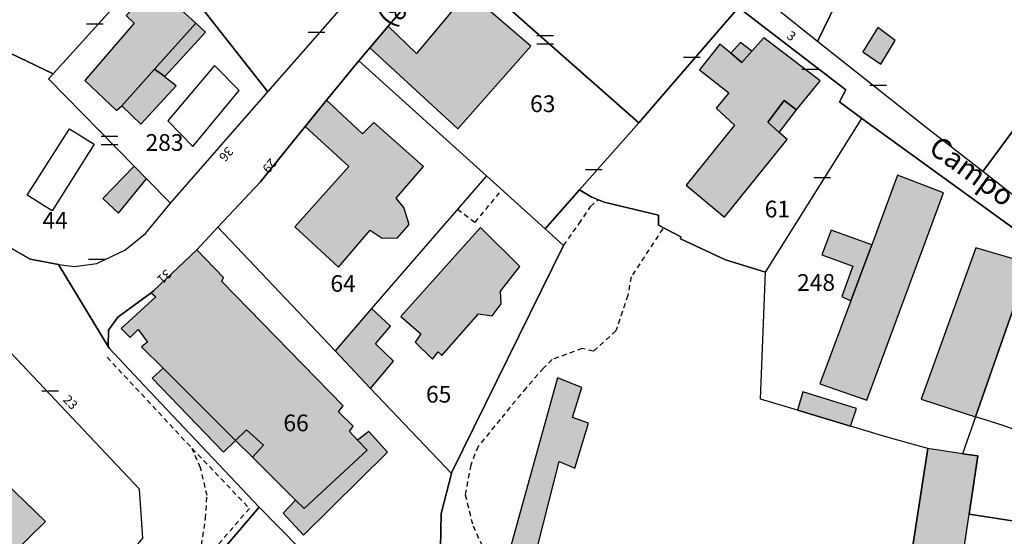
# Model space of a CAD drawing. Units: metres. Extents: x 1046535 to 1050372, y 6297668 to 6301163.
# Drawn here: x 1047108 to 1047226, y 6298985 to 6299047 of the extents above; entities that cross this region are included whole.
import ezdxf
from ezdxf.enums import TextEntityAlignment as Align

# ---------------------------------------------------------------- set-up
doc = ezdxf.new("R2010")
doc.units = ezdxf.units.M
doc.linetypes.add('TOPO1', pattern=[1, 0.6, -0.4])
doc.layers.get('0').update_dxf_attribs({"color": 255, "linetype": 'CONTINUOUS'})
for name, color, linetype in [('ig_cad_bati_dur', 152, 'CONTINUOUS'), ('ig_cad_bati_dur_hach', 24, 'CONTINUOUS'), ('ig_cad_bati_leger', 215, 'CONTINUOUS'), ('ig_cad_bati_leger_hach', 243, 'CONTINUOUS'), ('ig_cad_detail_lineaire', 252, 'TOPO1'), ('ig_cad_lieudit', 7, 'ByLayer'), ('ig_cad_mitoyennete', 230, 'CONTINUOUS'), ('ig_cad_nom_voie', 8, 'CONTINUOUS'), ('ig_cad_numero_voie', 40, 'CONTINUOUS'), ('ig_cad_parcel', 3, 'CONTINUOUS'), ('ig_cad_parcel_num', 3, 'CONTINUOUS'), ('ig_cad_piscine_etang_bassin', 4, 'CONTINUOUS')]:
    doc.layers.add(name, color=color, linetype=linetype)
doc.styles.add('Times New Roman', font='times.ttf')

# ---------------------------------------------------------------- blocks, each defined once
blk = doc.blocks.new('MUR_MIT')
for p, q in [((1, 0.544337), (-1, 0.544337)), ((1, -0.455663), (-1, -0.455663))]:
    blk.add_line(p, q)
blk = doc.blocks.new('MUR_NON_MIT')
blk.add_line((-1, 0.5), (1, 0.5))

msp = doc.modelspace()

# ---------------------------------------------------------------- hatches: boundary and pattern name
at = {"layer": 'ig_cad_bati_dur_hach'}
for points in [[(1047124.36, 6299051.15), (1047123.13, 6299049.87), (1047123.18, 6299049.83), (1047120.99, 6299047.52), (1047121.98, 6299046.62), (1047116.08, 6299039.76), (1047119.83, 6299036.15), (1047120.5, 6299036.71), (1047124.4, 6299041.09), (1047129.32, 6299046.6)], [(1047150.13, 6299043.66), (1047160.68, 6299033.97), (1047169.39, 6299043.86), (1047161.87, 6299050.37), (1047155.74, 6299042.98), (1047152.35, 6299046.27)], [(1047209.11, 6299043.19), (1047211.27, 6299041.71), (1047212.98, 6299044.55), (1047210.91, 6299046.11)], [(1047199.09, 6299033.54), (1047197.74, 6299034.76), (1047199.71, 6299037.34), (1047201.18, 6299036.25), (1047204, 6299039.69), (1047197.26, 6299044.87), (1047195.83, 6299043.27), (1047194.62, 6299041.9), (1047193.3, 6299043.01), (1047192.02, 6299044.1), (1047189.56, 6299041.01), (1047193.09, 6299038.27), (1047191.58, 6299036.44), (1047193.75, 6299034.38), (1047187.97, 6299027.23), (1047192.55, 6299023.37), (1047200.07, 6299032.67)], [(1047142.43, 6299034.25), (1047147.65, 6299029.45), (1047141.18, 6299022.21), (1047146.39, 6299017.4), (1047150.2, 6299021.81), (1047151.61, 6299020.87), (1047153.46, 6299020.9), (1047154.84, 6299022.5), (1047154.23, 6299024.53), (1047153.3, 6299025.68), (1047156.58, 6299029.44), (1047150.61, 6299034.72), (1047149.28, 6299033.36), (1047144.97, 6299037.38)], [(1047207.67, 6299013.38), (1047203.98, 6299003.43), (1047209.59, 6299001.47), (1047218.75, 6299026.29), (1047213.26, 6299028.41), (1047210.17, 6299020.08)], [(1047153.86, 6299011.5), (1047156.26, 6299009.41), (1047155.55, 6299008.42), (1047157.65, 6299006.38), (1047158.32, 6299007.28), (1047158.74, 6299006.84), (1047163.16, 6299011.83), (1047164.77, 6299011.58), (1047165.86, 6299012.99), (1047165.79, 6299014.52), (1047168.07, 6299017.47), (1047163.37, 6299022.14)], [(1047123.98, 6299014.34), (1047124.57, 6299013.85), (1047120.39, 6299010.04), (1047121.47, 6299008.96), (1047122.42, 6299009.95), (1047123.54, 6299008.43), (1047122.83, 6299007.86), (1047125.41, 6299005.3), (1047134.09, 6298996.66), (1047135.38, 6298997.91), (1047137.44, 6298996.07), (1047136.11, 6298994.65), (1047141.27, 6298989.51), (1047142.31, 6298988.49), (1047149.82, 6298995.48), (1047148.66, 6298996.69), (1047147.7, 6298997.71), (1047148.17, 6298998.37), (1047146.39, 6299000.08), (1047146.95, 6299000.79), (1047132.45, 6299015.7), (1047132.65, 6299016.17), (1047129.45, 6299019.49), (1047124.28, 6299014.56)], [(1047222.58, 6298999.5), (1047229.01, 6299017.85), (1047222.63, 6299019.72), (1047216.1, 6299001.58)], [(1047044.64, 6298956.43), (1047046.6, 6298954.71), (1047052.15, 6298949.8), (1047068.2, 6298968.89), (1047070.41, 6298971.7), (1047067.7, 6298974.27), (1047069.12, 6298975.7), (1047066.16, 6298978.66), (1047069.53, 6298982.66), (1047081.37, 6298971.36), (1047077.13, 6298966.88), (1047076.61, 6298967.5), (1047075.52, 6298966.5), (1047076.18, 6298965.86), (1047072.3, 6298962.05), (1047073.55, 6298960.46), (1047067.85, 6298954.9), (1047077.57, 6298945.17), (1047087.24, 6298955.12), (1047084.68, 6298957.53), (1047091.9, 6298964.87), (1047094.49, 6298962.22), (1047097.4, 6298965.27), (1047095, 6298967.98), (1047102.77, 6298975.6), (1047101.4, 6298977.2), (1047111.34, 6298986.97), (1047105.25, 6298992.81), (1047097.79, 6298985.72), (1047096.46, 6298987.17), (1047094.38, 6298985.15), (1047093.88, 6298985.74), (1047088.99, 6298980.8), (1047087.66, 6298982.32), (1047084.9, 6298979.71), (1047077.17, 6298986.98), (1047099.69, 6299013.61), (1047096.9, 6299014.42), (1047089.61, 6299012.1), (1047066.19, 6298983.32)], [(1047163.2, 6298970.24), (1047159.79, 6298957.59), (1047154.71, 6298959.15), (1047153.8, 6298956.11), (1047160.26, 6298954.31), (1047161.51, 6298953.96), (1047167.64, 6298976.4), (1047169.57, 6298975.81), (1047171.25, 6298981.15), (1047169.69, 6298981.87), (1047172.79, 6298994.13), (1047174.67, 6298993.35), (1047176.31, 6298998.74), (1047174.37, 6298999.41), (1047175.48, 6299003), (1047172.6, 6299004.15)], [(1047207.65, 6298998.35), (1047208.33, 6299000.46), (1047201.92, 6299002.49), (1047201.31, 6299000.27)], [(1047221.02, 6298995.07), (1047216.87, 6298995.67), (1047208.69, 6298942.73), (1047208.59, 6298942.07), (1047214.7, 6298940.17), (1047221.81, 6298987.84), (1047222.84, 6298994.8)]]:
    msp.add_hatch(color=256, dxfattribs=at).paths.add_polyline_path(points)
at = {"layer": 'ig_cad_bati_leger_hach'}
for points in [[(1047129.32, 6299046.6), (1047124.4, 6299041.09), (1047125.61, 6299040.23), (1047130.48, 6299045.55)], [(1047193.3, 6299043.01), (1047194.62, 6299041.9), (1047195.83, 6299043.27), (1047194.49, 6299044.29)], [(1047120.5, 6299036.71), (1047122.76, 6299034.53), (1047126.99, 6299039.09), (1047125.58, 6299040.18), (1047125.61, 6299040.23), (1047124.4, 6299041.09)], [(1047199.09, 6299033.54), (1047201.18, 6299036.25), (1047199.71, 6299037.34), (1047197.74, 6299034.76)], [(1047121.96, 6299029.5), (1047118.22, 6299025.61), (1047120.1, 6299023.85), (1047123.45, 6299027.97)], [(1047207.67, 6299013.38), (1047210.17, 6299020.08), (1047205.33, 6299021.82), (1047204.2, 6299018.87), (1047207.9, 6299017.51), (1047206.58, 6299013.87)], [(1047145.98, 6299007.39), (1047150.23, 6299002.89), (1047152.98, 6299006.13), (1047150.82, 6299008.22), (1047152.62, 6299010.34), (1047150.35, 6299012.44)], [(1047124.11, 6299004.1), (1047132.63, 6298995.24), (1047134.09, 6298996.66), (1047125.41, 6299005.3)], [(1047134.09, 6298996.66), (1047136.11, 6298994.65), (1047137.44, 6298996.07), (1047135.38, 6298997.91)], [(1047148.66, 6298996.69), (1047149.82, 6298995.48), (1047142.31, 6298988.49), (1047141.27, 6298989.51), (1047139.8, 6298987.93), (1047142.2, 6298985.31), (1047152.27, 6298995.26), (1047150.01, 6298997.74)]]:
    msp.add_hatch(color=256, dxfattribs=at).paths.add_polyline_path(points)

# ---------------------------------------------------------------- linework, layer by layer
at = {"layer": 'ig_cad_bati_dur'}
for points in [[(1047124.36, 6299051.15), (1047123.13, 6299049.87), (1047123.18, 6299049.83), (1047120.99, 6299047.52), (1047121.98, 6299046.62), (1047116.08, 6299039.76), (1047119.83, 6299036.15), (1047120.5, 6299036.71), (1047124.4, 6299041.09), (1047129.32, 6299046.6)], [(1047150.13, 6299043.66), (1047160.68, 6299033.97), (1047169.39, 6299043.86), (1047161.87, 6299050.37), (1047155.74, 6299042.98), (1047152.35, 6299046.27)], [(1047209.11, 6299043.19), (1047211.27, 6299041.71), (1047212.98, 6299044.55), (1047210.91, 6299046.11)], [(1047199.09, 6299033.54), (1047197.74, 6299034.76), (1047199.71, 6299037.34), (1047201.18, 6299036.25), (1047204, 6299039.69), (1047197.26, 6299044.87), (1047195.83, 6299043.27), (1047194.62, 6299041.9), (1047193.3, 6299043.01), (1047192.02, 6299044.1), (1047189.56, 6299041.01), (1047193.09, 6299038.27), (1047191.58, 6299036.44), (1047193.75, 6299034.38), (1047187.97, 6299027.23), (1047192.55, 6299023.37), (1047200.07, 6299032.67)], [(1047142.43, 6299034.25), (1047147.65, 6299029.45), (1047141.18, 6299022.21), (1047146.39, 6299017.4), (1047150.2, 6299021.81), (1047151.61, 6299020.87), (1047153.46, 6299020.9), (1047154.84, 6299022.5), (1047154.23, 6299024.53), (1047153.3, 6299025.68), (1047156.58, 6299029.44), (1047150.61, 6299034.72), (1047149.28, 6299033.36), (1047144.97, 6299037.38)], [(1047207.67, 6299013.38), (1047203.98, 6299003.43), (1047209.59, 6299001.47), (1047218.75, 6299026.29), (1047213.26, 6299028.41), (1047210.17, 6299020.08)], [(1047153.86, 6299011.5), (1047156.26, 6299009.41), (1047155.55, 6299008.42), (1047157.65, 6299006.38), (1047158.32, 6299007.28), (1047158.74, 6299006.84), (1047163.16, 6299011.83), (1047164.77, 6299011.58), (1047165.86, 6299012.99), (1047165.79, 6299014.52), (1047168.07, 6299017.47), (1047163.37, 6299022.14)], [(1047123.98, 6299014.34), (1047124.57, 6299013.85), (1047120.39, 6299010.04), (1047121.47, 6299008.96), (1047122.42, 6299009.95), (1047123.54, 6299008.43), (1047122.83, 6299007.86), (1047125.41, 6299005.3), (1047134.09, 6298996.66), (1047135.38, 6298997.91), (1047137.44, 6298996.07), (1047136.11, 6298994.65), (1047141.27, 6298989.51), (1047142.31, 6298988.49), (1047149.82, 6298995.48), (1047148.66, 6298996.69), (1047147.7, 6298997.71), (1047148.17, 6298998.37), (1047146.39, 6299000.08), (1047146.95, 6299000.79), (1047132.45, 6299015.7), (1047132.65, 6299016.17), (1047129.45, 6299019.49), (1047124.28, 6299014.56)], [(1047222.58, 6298999.5), (1047229.01, 6299017.85), (1047222.63, 6299019.72), (1047216.1, 6299001.58)], [(1047163.2, 6298970.24), (1047159.79, 6298957.59), (1047154.71, 6298959.15), (1047153.8, 6298956.11), (1047160.26, 6298954.31), (1047161.51, 6298953.96), (1047167.64, 6298976.4), (1047169.57, 6298975.81), (1047171.25, 6298981.15), (1047169.69, 6298981.87), (1047172.79, 6298994.13), (1047174.67, 6298993.35), (1047176.31, 6298998.74), (1047174.37, 6298999.41), (1047175.48, 6299003), (1047172.6, 6299004.15)], [(1047207.65, 6298998.35), (1047208.33, 6299000.46), (1047201.92, 6299002.49), (1047201.31, 6299000.27)], [(1047221.02, 6298995.07), (1047216.87, 6298995.67), (1047208.69, 6298942.73), (1047208.59, 6298942.07), (1047214.7, 6298940.17), (1047221.81, 6298987.84), (1047222.84, 6298994.8)]]:
    msp.add_lwpolyline(points, close=True, dxfattribs=at)
msp.add_lwpolyline([(1047101.4, 6298977.2), (1047111.34, 6298986.97), (1047105.25, 6298992.81), (1047097.79, 6298985.72), (1047096.46, 6298987.17), (1047094.38, 6298985.15), (1047093.88, 6298985.74), (1047088.99, 6298980.8)], dxfattribs=at)
at = {"layer": 'ig_cad_bati_leger'}
for points in [[(1047129.32, 6299046.6), (1047124.4, 6299041.09), (1047125.61, 6299040.23), (1047130.48, 6299045.55)], [(1047193.3, 6299043.01), (1047194.62, 6299041.9), (1047195.83, 6299043.27), (1047194.49, 6299044.29)], [(1047120.5, 6299036.71), (1047122.76, 6299034.53), (1047126.99, 6299039.09), (1047125.58, 6299040.18), (1047125.61, 6299040.23), (1047124.4, 6299041.09)], [(1047199.09, 6299033.54), (1047201.18, 6299036.25), (1047199.71, 6299037.34), (1047197.74, 6299034.76)], [(1047121.96, 6299029.5), (1047118.22, 6299025.61), (1047120.1, 6299023.85), (1047123.45, 6299027.97)], [(1047207.67, 6299013.38), (1047210.17, 6299020.08), (1047205.33, 6299021.82), (1047204.2, 6299018.87), (1047207.9, 6299017.51), (1047206.58, 6299013.87)], [(1047145.98, 6299007.39), (1047150.23, 6299002.89), (1047152.98, 6299006.13), (1047150.82, 6299008.22), (1047152.62, 6299010.34), (1047150.35, 6299012.44)], [(1047124.11, 6299004.1), (1047132.63, 6298995.24), (1047134.09, 6298996.66), (1047125.41, 6299005.3)], [(1047134.09, 6298996.66), (1047136.11, 6298994.65), (1047137.44, 6298996.07), (1047135.38, 6298997.91)], [(1047148.66, 6298996.69), (1047149.82, 6298995.48), (1047142.31, 6298988.49), (1047141.27, 6298989.51), (1047139.8, 6298987.93), (1047142.2, 6298985.31), (1047152.27, 6298995.26), (1047150.01, 6298997.74)]]:
    msp.add_lwpolyline(points, close=True, dxfattribs=at)
at = {"layer": 'ig_cad_detail_lineaire'}
for points in [[(1047160.64, 6299024.33), (1047162.73, 6299022.76), (1047165.94, 6299026.64)], [(1047173.32, 6299020), (1047175.17, 6299022.61), (1047176.54, 6299024.67), (1047177.45, 6299025.47)], [(1047185.17, 6299022), (1047181.4, 6299016.23), (1047180.99, 6299014.01), (1047179.58, 6299009.78), (1047176.88, 6299007.33), (1047175.53, 6299007.67), (1047171.95, 6299006.33), (1047170.91, 6299005.31), (1047168.83, 6299002.95), (1047165.72, 6298999.16), (1047163.09, 6298995.93), (1047162.21, 6298993.71), (1047161.55, 6298990.15), (1047162.49, 6298986.42), (1047164.13, 6298982.84), (1047165.92, 6298980.04)], [(1047118.73, 6299006.61), (1047128.89, 6298995.7)], [(1047129.51, 6298981.34), (1047130.02, 6298984.12), (1047130.5, 6298987.28), (1047130.68, 6298990.05), (1047129.91, 6298993.39), (1047128.89, 6298995.7), (1047135.74, 6298988.52), (1047129.35, 6298981.1)]]:
    msp.add_lwpolyline(points, dxfattribs=at)
at = {"layer": 'ig_cad_lieudit'}
for points in [[(1047106.33, 6299020.18), (1047109.52, 6299018.37), (1047112.91, 6299017.7), (1047118.84, 6299007.9), (1047118.88, 6299009.87), (1047120.02, 6299011.42), (1047123.98, 6299014.34), (1047124.28, 6299014.56), (1047129.45, 6299019.49), (1047131.98, 6299022.17), (1047137.02, 6299027.58), (1047142.43, 6299034.25), (1047144.97, 6299037.38), (1047148.81, 6299042.09), (1047150.13, 6299043.66), (1047152.35, 6299046.27), (1047159.58, 6299054.79)], [(1047159.58, 6299054.79), (1047152.35, 6299046.27), (1047150.13, 6299043.66), (1047148.81, 6299042.09), (1047144.97, 6299037.38), (1047142.43, 6299034.25), (1047137.02, 6299027.58), (1047131.98, 6299022.17), (1047129.45, 6299019.49), (1047124.28, 6299014.56), (1047123.98, 6299014.34), (1047120.02, 6299011.42), (1047118.88, 6299009.87), (1047118.84, 6299007.9), (1047119, 6299007.65), (1047123.16, 6299003.22), (1047136.89, 6298988.67), (1047124.83, 6298974.49)], [(1047194.24, 6299048.48), (1047207.07, 6299038.63), (1047206.31, 6299037.18), (1047209, 6299035.21), (1047229.81, 6299020.13)], [(1047229.81, 6299020.13), (1047209, 6299035.21), (1047206.31, 6299037.18), (1047207.07, 6299038.63), (1047194.24, 6299048.48)], [(1047124.83, 6298974.49), (1047136.89, 6298988.67), (1047123.16, 6299003.22), (1047119, 6299007.65), (1047118.84, 6299007.9), (1047112.91, 6299017.7), (1047109.52, 6299018.37), (1047106.33, 6299020.18), (1047101.66, 6299022.51), (1047094.46, 6299026.12), (1047093.64, 6299023.48), (1047083.17, 6299011.02), (1047042.93, 6298962.06)]]:
    msp.add_lwpolyline(points, dxfattribs=at)
at = {"layer": 'ig_cad_parcel'}
for points in [[(1047101.49, 6299045.73), (1047102.71, 6299045.15), (1047106.06, 6299043.54), (1047112.29, 6299040.55), (1047121.62, 6299050.88), (1047121.91, 6299051.02), (1047122.5, 6299051.33), (1047126.17, 6299053.25), (1047140.42, 6299060.68), (1047141.34, 6299061.34), (1047142.49, 6299062.06), (1047131.26, 6299073.58)], [(1047216.33, 6299034.4), (1047203.7, 6299044.43), (1047211.16, 6299059.86), (1047217.29, 6299072.81), (1047224.29, 6299068.3), (1047224.22, 6299067.85), (1047241.41, 6299064.26), (1047236.33, 6299051.54), (1047236.31, 6299051.47), (1047231.17, 6299039.25), (1047223.45, 6299028.85)], [(1047142.49, 6299062.06), (1047141.34, 6299061.34), (1047140.42, 6299060.68), (1047126.17, 6299053.25), (1047126.29, 6299053.15), (1047126.61, 6299052.85), (1047137.95, 6299038.38), (1047150.2, 6299052.4), (1047150.26, 6299052.34), (1047152.38, 6299054.79), (1047165.54, 6299069.98), (1047165.1, 6299070.59), (1047156.14, 6299068.31), (1047149.86, 6299066.72), (1047149.35, 6299066.39), (1047144.91, 6299063.58)], [(1047182.31, 6299034.69), (1047184.32, 6299036.99), (1047194.24, 6299048.48), (1047174.98, 6299063.81), (1047170.38, 6299067.48), (1047168.29, 6299065.03), (1047159.58, 6299054.79), (1047163.95, 6299050.92)], [(1047203.7, 6299044.43), (1047199.12, 6299048.06), (1047206.92, 6299063.17), (1047211.16, 6299059.86)], [(1047171.12, 6299021.99), (1047175.23, 6299026.67), (1047182.31, 6299034.69), (1047163.95, 6299050.92), (1047159.58, 6299054.79), (1047152.35, 6299046.27), (1047150.13, 6299043.66), (1047148.81, 6299042.09), (1047164.09, 6299028.32)], [(1047112.29, 6299040.55), (1047111.71, 6299039.94), (1047121.96, 6299029.5), (1047123.45, 6299027.97), (1047126.32, 6299025.07), (1047137.95, 6299038.38), (1047126.61, 6299052.85), (1047126.29, 6299053.15), (1047126.17, 6299053.25), (1047122.5, 6299051.33), (1047121.91, 6299051.02), (1047121.62, 6299050.88)], [(1047175.23, 6299026.67), (1047176.6, 6299025.81), (1047178.19, 6299025.17), (1047184.66, 6299023.61), (1047184.65, 6299022.43), (1047187.35, 6299021.05), (1047187.29, 6299020.81), (1047192.68, 6299018.26), (1047197.48, 6299016.79), (1047209, 6299035.21), (1047206.31, 6299037.18), (1047207.07, 6299038.63), (1047194.24, 6299048.48), (1047184.32, 6299036.99), (1047182.31, 6299034.69)], [(1047101.49, 6299045.73), (1047101.26, 6299045.51), (1047086.71, 6299028.62), (1047090.34, 6299025.91), (1047093.64, 6299023.48), (1047094.46, 6299026.12), (1047101.66, 6299022.51), (1047106.33, 6299020.18), (1047109.52, 6299018.37), (1047112.91, 6299017.7), (1047114.83, 6299017.47), (1047117.48, 6299017.84), (1047119.33, 6299018.72), (1047120.84, 6299019.42), (1047123.32, 6299021.44), (1047126.32, 6299025.07), (1047123.45, 6299027.97), (1047121.96, 6299029.5), (1047111.71, 6299039.94), (1047112.29, 6299040.55), (1047106.06, 6299043.54), (1047102.71, 6299045.15)], [(1047164.09, 6299028.32), (1047150.35, 6299012.44), (1047145.98, 6299007.39), (1047131.98, 6299022.17), (1047137.02, 6299027.58), (1047142.43, 6299034.25), (1047144.97, 6299037.38), (1047148.81, 6299042.09)], [(1047243.18, 6299028.91), (1047242.34, 6299027.29), (1047238.44, 6299020.81), (1047236.95, 6299018.32), (1047223.45, 6299028.85), (1047231.17, 6299039.25), (1047244.56, 6299031.61)], [(1047222.58, 6298999.5), (1047221.02, 6298995.07), (1047216.87, 6298995.67), (1047211.85, 6298997.08), (1047207.65, 6298998.35), (1047201.31, 6299000.27), (1047196.85, 6299001.61), (1047197.48, 6299016.79), (1047209, 6299035.21), (1047229.81, 6299020.13), (1047229.01, 6299017.85)], [(1047159.9, 6298992.68), (1047159.95, 6298992.87), (1047173.32, 6299020), (1047171.12, 6299021.99), (1047164.09, 6299028.32), (1047150.35, 6299012.44), (1047145.98, 6299007.39), (1047150.23, 6299002.89)], [(1047151.91, 6298973.8), (1047157.96, 6298976.68), (1047159.12, 6298978.94), (1047159.02, 6298980.69), (1047158.58, 6298983.76), (1047158.69, 6298987.91), (1047159.9, 6298992.68), (1047150.23, 6299002.89), (1047145.98, 6299007.39), (1047131.98, 6299022.17), (1047129.45, 6299019.49), (1047124.28, 6299014.56), (1047123.98, 6299014.34), (1047120.02, 6299011.42), (1047118.88, 6299009.87), (1047118.84, 6299007.9), (1047119, 6299007.65), (1047123.16, 6299003.22), (1047136.89, 6298988.67), (1047151.33, 6298973.99)], [(1047257.42, 6298990.8), (1047255.43, 6298990.78), (1047254.69, 6298990.76), (1047240.8, 6298992.97), (1047225.87, 6298998.44), (1047222.58, 6298999.5), (1047229.01, 6299017.85), (1047229.81, 6299020.13), (1047237.46, 6299014.58), (1047239.41, 6299013.18), (1047243.01, 6299010.48), (1047257.88, 6298999.29), (1047258.06, 6298999.14)], [(1047039.44, 6298950.07), (1047057.81, 6298934.43), (1047072.37, 6298922.04), (1047072.51, 6298922.14), (1047074.62, 6298924.77), (1047085.77, 6298938.57), (1047100.76, 6298958), (1047113.55, 6298973.45), (1047122.99, 6298984.96), (1047122.61, 6298990.82), (1047105.81, 6299008.58), (1047102.36, 6299012.23), (1047101.56, 6299013.07), (1047099.69, 6299013.61), (1047096.9, 6299014.42), (1047089.61, 6299012.1), (1047066.19, 6298983.32), (1047044.64, 6298956.43), (1047043.54, 6298955.05)], [(1047257.42, 6298990.8), (1047255.43, 6298990.78), (1047254.69, 6298990.76), (1047240.8, 6298992.97), (1047225.87, 6298998.44), (1047222.58, 6298999.5), (1047221.02, 6298995.07), (1047222.84, 6298994.8), (1047221.81, 6298987.84), (1047228.52, 6298986.8), (1047234.37, 6298985.89), (1047227.46, 6298936.21), (1047241.98, 6298931.71), (1047247.04, 6298930.26), (1047249.36, 6298931.2), (1047250.6, 6298932.43), (1047250.63, 6298932.47), (1047254.62, 6298966.48), (1047257.4, 6298990.69)], [(1047227.46, 6298936.21), (1047234.37, 6298985.89), (1047228.52, 6298986.8), (1047221.81, 6298987.84), (1047222.84, 6298994.8), (1047221.02, 6298995.07), (1047216.87, 6298995.67), (1047208.69, 6298942.73), (1047208.59, 6298942.07), (1047214.7, 6298940.17), (1047221.26, 6298938.13)]]:
    msp.add_lwpolyline(points, close=True, dxfattribs=at)
for points in [[(1047208.69, 6298942.73), (1047216.87, 6298995.67), (1047211.85, 6298997.08), (1047207.65, 6298998.35), (1047201.31, 6299000.27), (1047196.85, 6299001.61), (1047197.48, 6299016.79), (1047192.68, 6299018.26), (1047187.29, 6299020.81), (1047187.35, 6299021.05), (1047184.65, 6299022.43), (1047184.66, 6299023.61), (1047178.19, 6299025.17), (1047176.6, 6299025.81), (1047175.23, 6299026.67), (1047171.12, 6299021.99), (1047173.32, 6299020), (1047159.95, 6298992.87), (1047159.9, 6298992.68), (1047158.69, 6298987.91), (1047158.58, 6298983.76)], [(1047124.83, 6298974.49), (1047136.89, 6298988.67), (1047151.33, 6298973.99)]]:
    msp.add_lwpolyline(points, dxfattribs=at)
at = {"layer": 'ig_cad_piscine_etang_bassin'}
for points in [[(1047131.58, 6299041.56), (1047125.98, 6299034.92), (1047128.99, 6299031.84), (1047134.5, 6299038.56)], [(1047114.21, 6299033.97), (1047117.16, 6299032.11), (1047112.14, 6299024.16), (1047109.18, 6299026.03)]]:
    msp.add_lwpolyline(points, close=True, dxfattribs=at)

# ---------------------------------------------------------------- block references
at = {"layer": 'ig_cad_mitoyennete'}
for name, p in [('MUR_NON_MIT', (1047117.26, 6299046.05)), ('MUR_NON_MIT', (1047143.77, 6299045.05)), ('MUR_MIT', (1047171.13, 6299044.57)), ('MUR_NON_MIT', (1047188.66, 6299042.03)), ('MUR_NON_MIT', (1047202.83, 6299040.6)), ('MUR_NON_MIT', (1047210.93, 6299038.69)), ('MUR_MIT', (1047119, 6299032.51)), ('MUR_NON_MIT', (1047176.92, 6299028.59)), ('MUR_NON_MIT', (1047204.25, 6299027.63)), ('MUR_NON_MIT', (1047117.48, 6299017.84)), ('MUR_NON_MIT', (1047111.92, 6299002.11))]:
    msp.add_blockref(name, p, dxfattribs=at)

# ---------------------------------------------------------------- texts
at = {"layer": 'ig_cad_nom_voie', "style": 'Times New Roman'}
for s, rotation, p in [('(C.V.O. N 18)', 229.5, (1047163.14, 6299062.78)), ('Campo Quadro', 323.9, (1047216.35, 6299030.63))]:
    msp.add_text(s, height=2.5, rotation=rotation, dxfattribs=at).set_placement(p, align=Align.BOTTOM_LEFT)
at = {"layer": 'ig_cad_numero_voie', "style": 'Times New Roman'}
for s, rotation, p in [('3', 322.9, (1047199.7, 6299044.61)), ('36', 229.2, (1047132.84, 6299032.14)), ('29', 231.3, (1047137.98, 6299030.74)), ('31', 224, (1047125.55, 6299017.49)), ('23', 313.8, (1047113.12, 6299001.21))]:
    msp.add_text(s, height=1.1, rotation=rotation, dxfattribs=at).set_placement(p, align=Align.BOTTOM_LEFT)
at = {"layer": 'ig_cad_parcel_num', "style": 'Times New Roman'}
for s, p in [('63', (1047169.31, 6299035.34)), ('283', (1047123.32, 6299030.7)), ('61', (1047197.37, 6299022.73)), ('44', (1047110.99, 6299021.39)), ('64', (1047145.43, 6299013.82)), ('248', (1047201.24, 6299013.94)), ('65', (1047156.86, 6299000.56)), ('66', (1047139.81, 6298997.13))]:
    msp.add_text(s, height=2, dxfattribs=at).set_placement(p, align=Align.BOTTOM_LEFT)

doc.saveas('drawing.dxf')
